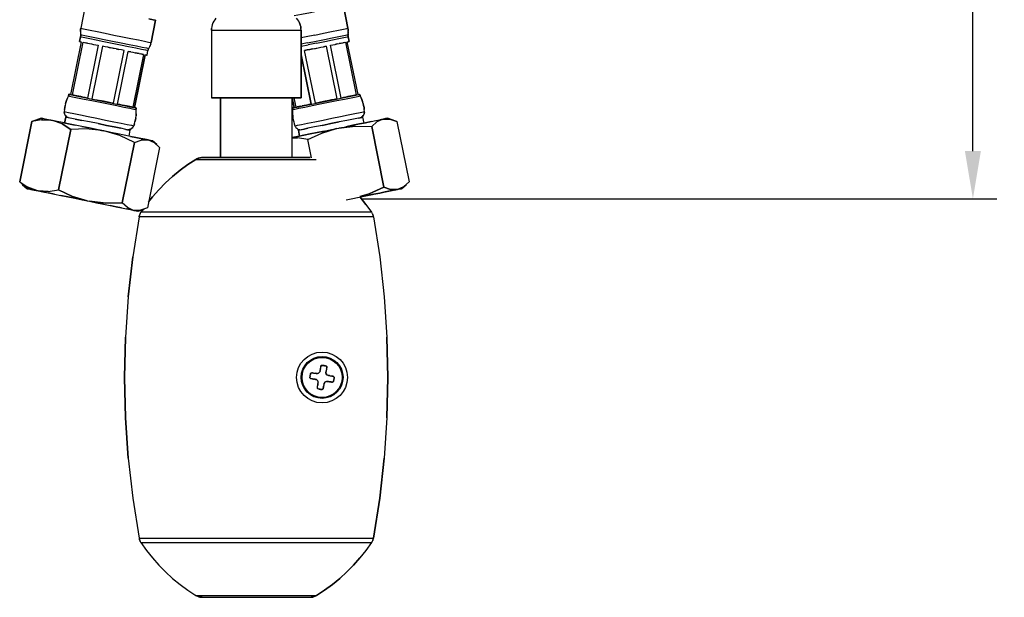
# Model space of a CAD drawing. Units: millimetres. Extents: x 58 to 689, y 102 to 939.
# Drawn here: x 504 to 669, y 303 to 400 of the extents above; entities that cross this region are included whole.
import ezdxf

# ---------------------------------------------------------------- set-up
doc = ezdxf.new("R2010")
doc.units = ezdxf.units.MM
doc.header["$LTSCALE"] = 0.25
doc.styles.add('BLAIR ITC', font='txt', dxfattribs={"height": 8})
doc.dimstyles.new('BLAIR ITC', dxfattribs={"dimtxt": 8, "dimasz": 8, "dimexe": 4, "dimexo": 2, "dimgap": 2, "dimtad": 0, "dimdec": 0, "dimdsep": 46, "dimtxsty": 'BLAIR ITC', "dimcen": 0.09, "dimclrd": 8, "dimclre": 8, "dimclrt": 256, "dimadec": 0, "dimazin": 0, "dimtfac": 1, "dimtdec": 0, "dimtmove": 0, "dimatfit": 3, "dimfxl": 1, "dimtfill": 1, "dimtolj": 1, "dimtzin": 0, "dimarcsym": 0})

# ---------------------------------------------------------------- blocks, each defined once
blk = doc.blocks.new('*D53')
at = {"color": 8, "lineweight": -2, "transparency": 16777216}
for p, q in [((560.3, 589.8), (667.57, 589.8)), ((663.57, 581.8), (663.57, 495.85)), ((663.57, 378), (663.57, 463.95)), ((561.53, 370), (667.57, 370))]:
    blk.add_line(p, q, dxfattribs=at)
at = {"color": 8, "transparency": 16777216}
for points in [[(662.23, 581.8), (664.9, 581.8), (663.57, 589.8)], [(662.23, 378), (664.9, 378), (663.57, 370)]]:
    blk.add_solid(points, dxfattribs=at)
at = {"layer": 'Defpoints', "color": 0, "transparency": 16777216}
for p in [(558.3, 589.8), (559.53, 370), (663.57, 370)]:
    blk.add_point(p, dxfattribs=at)
at = {"lineweight": 30, "transparency": 16777216, "insert": (663.57, 479.9), "char_height": 8, "attachment_point": 5, "rotation": 90, "style": 'BLAIR ITC', "bg_fill": 3, "box_fill_scale": 1.1, "bg_fill_color": 256, "bg_fill_true_color": 13158600, "bg_fill_transparency": 0}
blk.add_mtext('\\A1;480', dxfattribs=at)

msp = doc.modelspace()

# ---------------------------------------------------------------- linework, layer by layer
at = {"lineweight": 30}
for points in [[(515.23, 402.25), (514.47, 398.52), (514.45, 398.39), (514.43, 398.26), (514.42, 398.13), (514.41, 397.99), (514.41, 397.86), (514.42, 397.73), (514.43, 397.59), (514.45, 397.46), (514.45, 397.42), (514.46, 397.37), (514.46, 397.33), (514.46, 397.29), (514.46, 397.24), (514.45, 397.2), (514.45, 397.15), (514.44, 397.11), (514.28, 396.32), (514.3, 396.31), (514.35, 396.3), (514.44, 396.28), (514.57, 396.26), (512.78, 387.44), (512.65, 387.46), (512.56, 387.48), (512.51, 387.49), (512.49, 387.5), (512.48, 387.47), (512.47, 387.44), (512.47, 387.41), (512.46, 387.38), (512.45, 387.35), (512.44, 387.32), (512.43, 387.29), (512.41, 387.26), (512.4, 387.23), (512.26, 386.92), (512.13, 386.6), (512.02, 386.28), (511.93, 385.95), (511.85, 385.61), (511.79, 385.28), (511.74, 384.94), (511.72, 384.59), (511.72, 384.42), (511.76, 384.24), (511.83, 384.08), (511.92, 383.93), (512.04, 383.8), (512.19, 383.69), (512.35, 383.61), (512.52, 383.56)], [(515.41, 402.21), (515.23, 402.25), (514.47, 398.52)], [(522.19, 381.59), (522.37, 381.57), (522.55, 381.59), (522.72, 381.63), (522.88, 381.7), (523.03, 381.8), (523.16, 381.93), (523.26, 382.07), (523.33, 382.23), (523.44, 382.56), (523.53, 382.89), (523.61, 383.23), (523.67, 383.56), (523.71, 383.9), (523.73, 384.25), (523.74, 384.59), (523.73, 384.93), (523.73, 384.96), (523.73, 385), (523.73, 385.03), (523.73, 385.06), (523.74, 385.09), (523.74, 385.12), (523.75, 385.15), (523.75, 385.18), (523.76, 385.21), (523.74, 385.21), (523.68, 385.22), (523.59, 385.24), (523.46, 385.27), (525.25, 394.09), (525.38, 394.06), (525.47, 394.04), (525.53, 394.03), (525.55, 394.03), (525.71, 394.82), (525.72, 394.86), (525.73, 394.91), (525.74, 394.95), (525.76, 394.99), (525.78, 395.03), (525.8, 395.07), (525.82, 395.11), (525.84, 395.15), (525.91, 395.26), (525.97, 395.38), (526.03, 395.5), (526.08, 395.62), (526.13, 395.75), (526.17, 395.88), (526.2, 396), (526.23, 396.14), (526.99, 399.86), (526.94, 399.87), (526.57, 399.94), (525.86, 400.09)], [(525.86, 400.09), (526.57, 399.94), (526.94, 399.87), (526.99, 399.86)], [(526.99, 399.86), (526.23, 396.14)], [(537.07, 400.2), (536.87, 399.96), (536.7, 399.7), (536.56, 399.42), (536.44, 399.12), (536.36, 398.82), (536.31, 398.51), (536.3, 398.2), (536.3, 386.91), (551.3, 386.91), (551.3, 398.2), (551.28, 398.51), (551.23, 398.82), (551.15, 399.12), (551.04, 399.42), (550.9, 399.7), (550.73, 399.96), (550.53, 400.2)], [(537.07, 400.2), (536.87, 399.96), (536.7, 399.7), (536.56, 399.42), (536.44, 399.12), (536.36, 398.82), (536.31, 398.51)], [(551.04, 399.42), (550.9, 399.7), (550.73, 399.96), (550.53, 400.2)], [(514.41, 397.99), (514.42, 398.13), (514.43, 398.26), (514.45, 398.39), (514.47, 398.52)], [(514.47, 398.52), (514.66, 398.49), (515.2, 398.38), (516.06, 398.2), (517.2, 397.97), (518.53, 397.7), (519.98, 397.4), (521.45, 397.11), (522.85, 396.82), (524.1, 396.57), (525.11, 396.36), (525.82, 396.22), (526.18, 396.14), (526.23, 396.13)], [(536.3, 398.2), (536.31, 398.51)], [(551.04, 399.42), (551.15, 399.12)], [(551.23, 398.82), (551.15, 399.12)], [(551.23, 398.82), (551.28, 398.51)], [(551.3, 398.2), (551.28, 398.51)], [(514.28, 396.32), (514.44, 397.11), (514.62, 397.07), (515.14, 396.97), (515.97, 396.8)], [(514.41, 397.99), (514.41, 397.86), (514.42, 397.73), (514.43, 397.59), (514.45, 397.46)], [(514.44, 397.11), (514.45, 397.15)], [(514.45, 397.46), (514.63, 397.43), (515.15, 397.32), (515.99, 397.15), (517.09, 396.93), (518.38, 396.66), (519.79, 396.38), (521.21, 396.09), (522.57, 395.81), (523.77, 395.57), (524.75, 395.37), (525.44, 395.23), (525.79, 395.16), (525.84, 395.15)], [(514.45, 397.46), (514.45, 397.42)], [(514.46, 397.33), (514.46, 397.37), (514.45, 397.42)], [(514.45, 397.2), (514.46, 397.24)], [(514.45, 397.2), (514.45, 397.15)], [(514.46, 397.33), (514.46, 397.29), (514.46, 397.24)], [(515.97, 396.8), (517.05, 396.58), (518.33, 396.32), (519.72, 396.04), (521.13, 395.75), (522.47, 395.48), (523.67, 395.24), (524.63, 395.04), (525.31, 394.9), (525.66, 394.83), (525.71, 394.82)], [(536.3, 398.2), (536.3, 386.91)], [(536.3, 398.2), (551.3, 398.2)], [(551.3, 398.2), (551.3, 386.91)], [(553.61, 397.4), (552.14, 397.11), (551.3, 396.93)], [(514.57, 396.26), (512.78, 387.44)], [(513.08, 387.38), (514.87, 396.2), (515.09, 396.15), (515.34, 396.1)], [(514.3, 396.31), (514.28, 396.32)], [(514.3, 396.31), (514.35, 396.3), (514.44, 396.28), (514.57, 396.26)], [(515.62, 396.05), (515.34, 396.1)], [(515.62, 396.05), (515.93, 395.98), (516.26, 395.92), (516.62, 395.84), (517.01, 395.76), (517.41, 395.68)], [(517.41, 395.68), (515.62, 386.86)], [(519, 395.36), (518.56, 395.45), (518.12, 395.54), (516.33, 386.72)], [(519, 395.36), (519.46, 395.27)], [(520.37, 395.08), (519.46, 395.27)], [(520.37, 395.08), (520.82, 394.99)], [(521.71, 394.81), (521.27, 394.9), (520.82, 394.99)], [(525.76, 394.99), (525.74, 394.95), (525.73, 394.91), (525.72, 394.86)], [(525.76, 394.99), (525.78, 395.03), (525.8, 395.07), (525.82, 395.11)], [(525.84, 395.15), (525.82, 395.11)], [(525.84, 395.15), (525.91, 395.26), (525.97, 395.38), (526.03, 395.5)], [(526.17, 395.88), (526.12, 395.75), (526.08, 395.62), (526.03, 395.5)], [(526.17, 395.88), (526.2, 396.01)], [(526.23, 396.14), (526.2, 396.01)], [(552.38, 396.09), (551.3, 395.87)], [(551.3, 395.51), (552.47, 395.75)], [(553.23, 395.08), (552.77, 394.99), (552.32, 394.9), (551.89, 394.81)], [(552.38, 396.09), (553.81, 396.38)], [(553.88, 396.04), (552.47, 395.75)], [(553.23, 395.08), (554.14, 395.27), (554.59, 395.36), (555.04, 395.45)], [(555.48, 395.54), (555.04, 395.45)], [(555.48, 395.54), (557.27, 386.72)], [(557.33, 395.92), (556.97, 395.84)], [(519.92, 385.99), (521.71, 394.81)], [(520.63, 385.85), (522.42, 394.67)], [(522.82, 394.58), (522.42, 394.67)], [(522.82, 394.58), (523.2, 394.51), (523.56, 394.43)], [(524.96, 394.15), (523.17, 385.33)], [(525.25, 394.09), (523.46, 385.27)], [(524.21, 394.3), (523.9, 394.37), (523.56, 394.43)], [(524.21, 394.3), (524.49, 394.24)], [(524.96, 394.15), (524.74, 394.19), (524.49, 394.24)], [(525.25, 394.09), (525.38, 394.06)], [(525.47, 394.05), (525.38, 394.06)], [(525.47, 394.05), (525.53, 394.03)], [(525.55, 394.03), (525.53, 394.03)], [(525.55, 394.03), (525.71, 394.82)], [(525.71, 394.82), (525.72, 394.86)], [(550.11, 386.91), (550.43, 385.33), (550.65, 385.37), (550.9, 385.43), (551.18, 385.48), (551.49, 385.55), (551.82, 385.61), (552.18, 385.69), (552.57, 385.76), (552.97, 385.84), (551.3, 394.06)], [(551.3, 394.06), (552.97, 385.85)], [(553.68, 385.99), (551.89, 394.81)], [(512.4, 387.23), (512.26, 386.92), (512.13, 386.6)], [(512.4, 387.23), (512.41, 387.26)], [(512.4, 387.23), (512.58, 387.2), (513.1, 387.09), (513.94, 386.92), (515.03, 386.7), (516.32, 386.44), (517.71, 386.16), (519.13, 385.87), (520.48, 385.59), (521.68, 385.35), (522.65, 385.15), (523.34, 385.01), (523.69, 384.94), (523.73, 384.93)], [(512.44, 387.32), (512.43, 387.29), (512.41, 387.26)], [(512.44, 387.32), (512.45, 387.35)], [(512.47, 387.41), (512.46, 387.38), (512.45, 387.35)], [(512.48, 387.47), (512.47, 387.44)], [(512.47, 387.41), (512.47, 387.44)], [(512.48, 387.47), (512.49, 387.5)], [(512.48, 387.47), (512.66, 387.44), (513.18, 387.33), (514.01, 387.16), (515.1, 386.94), (516.38, 386.68), (517.76, 386.4), (519.17, 386.11), (520.52, 385.84), (521.71, 385.6), (522.68, 385.4), (523.36, 385.26), (523.71, 385.19), (523.75, 385.18)], [(512.56, 387.48), (512.51, 387.49), (512.49, 387.5)], [(512.56, 387.48), (512.65, 387.46)], [(512.78, 387.44), (512.65, 387.46)], [(513.29, 387.33), (513.08, 387.38)], [(513.29, 387.33), (513.55, 387.28)], [(513.83, 387.23), (513.55, 387.28)], [(513.83, 387.23), (514.14, 387.16)], [(514.47, 387.1), (514.14, 387.16)], [(514.47, 387.1), (514.83, 387.02), (515.22, 386.94), (515.62, 386.86)], [(516.33, 386.72), (516.76, 386.63), (517.21, 386.54), (517.67, 386.45)], [(551.3, 386.91), (536.3, 386.91)], [(537.8, 376.91), (537.8, 386.91)], [(537.8, 386.91), (537.8, 376.91)], [(549.8, 376.91), (549.8, 386.91)], [(550.13, 385.27), (549.8, 386.91)], [(549.8, 386.91), (550.13, 385.27), (550, 385.24), (549.91, 385.22), (549.86, 385.21), (549.84, 385.21), (549.84, 385.18), (549.85, 385.15), (549.86, 385.09), (549.86, 385.06), (549.86, 385.03), (549.86, 385), (549.86, 384.96), (549.86, 384.93), (549.85, 384.59), (549.86, 384.25), (549.89, 383.9), (549.93, 383.56), (549.99, 383.23), (550.06, 382.89), (550.15, 382.56), (550.26, 382.23), (550.34, 382.07), (550.44, 381.93), (550.56, 381.8), (550.71, 381.7), (550.87, 381.63), (551.05, 381.59), (551.22, 381.57), (551.4, 381.59)], [(549.8, 376.91), (549.8, 386.91)], [(550.11, 386.91), (550.43, 385.33)], [(556.83, 386.63), (557.27, 386.72)], [(511.74, 384.94), (511.79, 385.28), (511.85, 385.61)], [(511.93, 385.95), (511.85, 385.61)], [(511.93, 385.95), (512.02, 386.28), (512.13, 386.6)], [(519.92, 385.99), (519.48, 386.08), (519.03, 386.17), (518.58, 386.26), (517.67, 386.45)], [(520.63, 385.85), (521.03, 385.76), (521.41, 385.69), (521.77, 385.61)], [(522.7, 385.42), (522.42, 385.48), (522.11, 385.55), (521.77, 385.61)], [(522.7, 385.42), (522.95, 385.37)], [(523.17, 385.33), (522.95, 385.37)], [(523.46, 385.27), (523.59, 385.24), (523.68, 385.23)], [(523.74, 385.21), (523.68, 385.23)], [(523.74, 385.09), (523.73, 385.06), (523.73, 385.03)], [(523.74, 385.21), (523.76, 385.21)], [(523.75, 385.18), (523.75, 385.15), (523.74, 385.12)], [(523.74, 385.09), (523.74, 385.12)], [(523.75, 385.18), (523.76, 385.21)], [(549.84, 385.18), (549.84, 385.21)], [(549.86, 385.21), (549.84, 385.21)], [(549.84, 385.18), (549.85, 385.15), (549.85, 385.12)], [(549.86, 385.09), (549.85, 385.12)], [(549.86, 385.21), (549.91, 385.22), (550, 385.24)], [(549.86, 385.09), (549.86, 385.06)], [(549.86, 385), (549.86, 385.03), (549.86, 385.06)], [(550.13, 385.27), (550, 385.24)], [(550.43, 385.33), (550.65, 385.37)], [(551.18, 385.48), (550.9, 385.43), (550.65, 385.37)], [(551.18, 385.48), (551.49, 385.55)], [(552.97, 385.85), (552.57, 385.76), (552.18, 385.69), (551.82, 385.61), (551.49, 385.55)], [(554.12, 386.08), (553.68, 385.99)], [(554.12, 386.08), (554.56, 386.17)], [(555.93, 386.45), (555.02, 386.26), (554.56, 386.17)], [(555.93, 386.45), (556.38, 386.54)], [(556.83, 386.63), (556.38, 386.54)], [(512.8, 381.61), (511.34, 382.54), (509.73, 383.1), (509.06, 383.24), (508.53, 383.35), (508.15, 383.43), (507.92, 383.47), (507.85, 383.49), (506.94, 383.18)], [(506.94, 383.18), (507.85, 383.49)], [(507.92, 383.47), (507.85, 383.49)], [(507.92, 383.47), (508.15, 383.43)], [(509.73, 383.1), (509.06, 383.24), (508.53, 383.35), (508.15, 383.43)], [(511.74, 384.94), (511.72, 384.59)], [(511.72, 384.59), (511.9, 384.56), (512.43, 384.45), (513.29, 384.27), (514.41, 384.05), (515.73, 383.78), (517.16, 383.49), (518.61, 383.19), (520, 382.91), (521.23, 382.66), (522.22, 382.46), (522.93, 382.32), (523.29, 382.24), (523.33, 382.23)], [(511.72, 384.59), (511.72, 384.42)], [(511.76, 384.24), (511.72, 384.42)], [(511.76, 384.24), (511.83, 384.08)], [(511.77, 382.69), (511.96, 383.67)], [(522.55, 380.5), (522.74, 381.48), (522.56, 381.52), (522.02, 381.63), (521.17, 381.8), (520.05, 382.03), (518.75, 382.29), (517.36, 382.58), (515.96, 382.86), (514.66, 383.12), (513.54, 383.35), (512.69, 383.52), (512.15, 383.63), (511.96, 383.67), (511.77, 382.69)], [(512.04, 383.8), (511.92, 383.93), (511.83, 384.08)], [(513.54, 383.35), (512.69, 383.52), (512.15, 383.63), (511.96, 383.67)], [(512.04, 383.8), (512.19, 383.69)], [(512.35, 383.61), (512.19, 383.69)], [(512.35, 383.61), (512.52, 383.56)], [(523.67, 383.56), (523.61, 383.23), (523.53, 382.89)], [(523.67, 383.56), (523.71, 383.9)], [(523.73, 384.25), (523.71, 383.9)], [(523.73, 384.96), (523.73, 385), (523.73, 385.03)], [(523.73, 384.96), (523.73, 384.93)], [(523.73, 384.25), (523.74, 384.59), (523.73, 384.93)], [(549.86, 384.93), (549.85, 384.59), (549.86, 384.25), (549.89, 383.9), (549.93, 383.56), (549.99, 383.23), (550.06, 382.89), (550.15, 382.56), (550.26, 382.23), (550.34, 382.07), (550.44, 381.93), (550.57, 381.8), (550.71, 381.7), (550.87, 381.63), (551.05, 381.59), (551.22, 381.57), (551.4, 381.59)], [(549.86, 385), (549.86, 384.96), (549.86, 384.93)], [(527.18, 379.07), (526.47, 379.71), (526.47, 379.71), (526.38, 379.72), (526.13, 379.77), (525.73, 379.85), (525.19, 379.97), (524.5, 380.1), (523.69, 380.27), (522.77, 380.46), (521.75, 380.66), (520.66, 380.88), (519.5, 381.12), (518.31, 381.36), (517.09, 381.61), (515.88, 381.86), (514.68, 382.1), (513.53, 382.33), (512.45, 382.55), (511.44, 382.76), (510.53, 382.94), (509.73, 383.1), (509.5, 383.15), (507.94, 383.2), (506.32, 382.93), (504.27, 372.83), (505.65, 371.95), (507.11, 371.4), (507.34, 371.34), (509.04, 371.24), (510.75, 371.52), (513.11, 370.43), (515.54, 369.68), (515.92, 369.6), (517.12, 369.36), (518.27, 369.12), (519.37, 368.9), (520.38, 368.7), (521.31, 368.51), (522.11, 368.34), (522.8, 368.21), (523.34, 368.09), (523.74, 368.01), (523.99, 367.96), (524.08, 367.95), (524.99, 368.25)], [(504.27, 372.83), (506.32, 382.93)], [(507.94, 383.21), (506.32, 382.93)], [(506.32, 382.93), (506.95, 383.15)], [(506.95, 383.15), (506.32, 382.93)], [(507.94, 383.21), (509.5, 383.15), (509.73, 383.1)], [(511.34, 382.54), (509.73, 383.1)], [(511.44, 382.76), (510.53, 382.94), (509.73, 383.1)], [(511.34, 382.54), (512.8, 381.61)], [(511.44, 382.76), (512.44, 382.55), (513.53, 382.33)], [(514.68, 382.1), (513.53, 382.33)], [(513.54, 383.35), (514.66, 383.12)], [(517.36, 382.58), (515.96, 382.86), (514.66, 383.12)], [(514.68, 382.1), (515.88, 381.86)], [(517.09, 381.61), (515.88, 381.86)], [(517.36, 382.58), (518.75, 382.29), (520.05, 382.03), (521.17, 381.8)], [(522.02, 381.63), (521.17, 381.8)], [(523.16, 381.93), (523.03, 381.8), (522.88, 381.7), (522.72, 381.63), (522.55, 381.59), (522.37, 381.57)], [(523.16, 381.93), (523.26, 382.07), (523.33, 382.23)], [(523.44, 382.56), (523.33, 382.23)], [(523.44, 382.56), (523.53, 382.89)], [(551.57, 381.63), (552.43, 381.8)], [(554.84, 382.29), (553.55, 382.03), (552.43, 381.8)], [(557.21, 381.75), (554.78, 381)], [(523.47, 379.45), (520.98, 380.58), (518.31, 381.36), (517.93, 381.43), (515.4, 381.69), (512.8, 381.61), (510.75, 371.52)], [(510.75, 371.52), (512.8, 381.61)], [(517.93, 381.43), (515.4, 381.69), (512.8, 381.61)], [(517.09, 381.61), (518.31, 381.36)], [(517.93, 381.43), (518.31, 381.36)], [(523.47, 379.45), (520.98, 380.58), (518.31, 381.36)], [(519.5, 381.12), (518.31, 381.36)], [(519.5, 381.12), (520.66, 380.88)], [(522.77, 380.46), (521.75, 380.66), (520.66, 380.88)], [(522.02, 381.63), (522.56, 381.52)], [(522.19, 381.59), (522.37, 381.57)], [(522.55, 380.5), (522.74, 381.48)], [(522.74, 381.48), (522.56, 381.52)], [(522.77, 380.46), (523.69, 380.27), (524.5, 380.1), (525.19, 379.97), (525.73, 379.85)], [(555.16, 381.34), (553.97, 381.09), (552.82, 380.86), (551.73, 380.64), (550.72, 380.43), (549.81, 380.25), (549.8, 380.25)], [(552.43, 379.92), (550.71, 380.2), (549.8, 380.14)], [(549.8, 380.14), (550.71, 380.2)], [(553.04, 376.89), (552.43, 379.92), (550.71, 380.2)], [(550.85, 381.48), (551.03, 381.52)], [(551.05, 380.5), (550.85, 381.48)], [(551.57, 381.63), (551.03, 381.52)], [(552.42, 379.91), (554.78, 381)], [(504.74, 372.36), (505.46, 371.73), (505.53, 371.71), (505.76, 371.67), (506.14, 371.59), (506.67, 371.48), (507.34, 371.34), (508.14, 371.18), (509.05, 371), (510.06, 370.79), (511.15, 370.57), (512.3, 370.34), (513.49, 370.1), (514.7, 369.85), (515.92, 369.6), (518.69, 369.28), (521.42, 369.35), (523.47, 379.45), (524.56, 379.83), (525.58, 379.88), (525.73, 379.85), (526.75, 379.41), (527.65, 378.6), (525.6, 368.5), (524.46, 368.11), (523.34, 368.09), (523.2, 368.13), (522.27, 368.57), (521.42, 369.35)], [(523.47, 379.45), (521.42, 369.35)], [(523.47, 379.45), (524.56, 379.83)], [(525.58, 379.88), (524.56, 379.83)], [(525.58, 379.88), (525.73, 379.85)], [(526.75, 379.41), (527.65, 378.6), (525.6, 368.5)], [(526.75, 379.41), (525.73, 379.85)], [(526.38, 379.72), (526.13, 379.77), (525.73, 379.85)], [(526.38, 379.72), (526.47, 379.71), (526.47, 379.71)], [(526.47, 379.71), (527.18, 379.07)], [(533.96, 376.74), (534.09, 376.79), (534.22, 376.83), (534.36, 376.87), (534.49, 376.89), (534.63, 376.9), (534.77, 376.91)], [(533.96, 376.74), (534.09, 376.79), (534.22, 376.83), (534.36, 376.87), (534.49, 376.89)], [(534.49, 376.89), (534.36, 376.87), (534.22, 376.83), (534.09, 376.79), (533.96, 376.74)], [(534.77, 376.91), (534.63, 376.9), (534.49, 376.89)], [(534.49, 376.89), (534.63, 376.9)], [(552.8, 376.91), (534.77, 376.91), (534.63, 376.9)], [(534.77, 376.91), (552.8, 376.91)], [(532.37, 375.73), (531.08, 374.78), (529.83, 373.76)], [(529.83, 373.76), (531.08, 374.78), (532.37, 375.73)], [(532.37, 375.73), (533.72, 376.61)], [(533.72, 376.61), (532.37, 375.73)], [(533.72, 376.61), (533.84, 376.68)], [(533.72, 376.61), (533.84, 376.68)], [(533.84, 376.68), (533.72, 376.61)], [(533.72, 376.61), (553.83, 376.61)], [(533.96, 376.74), (533.84, 376.68)], [(533.96, 376.74), (533.84, 376.68)], [(533.84, 376.68), (533.96, 376.74)], [(526.46, 370.33), (527.52, 371.54), (528.65, 372.68), (529.83, 373.76)], [(529.83, 373.76), (528.65, 372.68)], [(504.76, 372.39), (504.27, 372.83)], [(504.27, 372.83), (504.76, 372.39)], [(504.27, 372.83), (505.65, 371.95)], [(505.46, 371.73), (504.74, 372.36)], [(506.67, 371.48), (507.34, 371.34), (507.11, 371.4), (505.65, 371.95)], [(525.81, 369.54), (526.46, 370.33), (527.52, 371.54), (528.65, 372.68)], [(505.46, 371.73), (505.53, 371.71)], [(506.67, 371.48), (506.14, 371.59), (505.76, 371.67), (505.53, 371.71)], [(509.04, 371.24), (507.34, 371.34)], [(508.14, 371.18), (507.34, 371.34)], [(508.14, 371.18), (509.05, 371)], [(509.04, 371.24), (510.75, 371.52)], [(510.06, 370.79), (509.05, 371)], [(510.06, 370.79), (511.15, 370.57)], [(515.54, 369.68), (513.11, 370.43), (510.75, 371.52)], [(514.7, 369.85), (513.49, 370.1), (512.3, 370.34), (511.15, 370.57)], [(526.46, 370.33), (525.82, 369.54)], [(514.7, 369.85), (515.92, 369.6)], [(515.54, 369.68), (515.92, 369.6)], [(521.42, 369.35), (518.69, 369.28), (515.92, 369.6)], [(518.27, 369.12), (517.11, 369.36), (515.92, 369.6)], [(518.27, 369.12), (519.37, 368.9)], [(521.31, 368.51), (520.38, 368.7), (519.37, 368.9)], [(522.27, 368.57), (521.42, 369.35)], [(562.14, 369.07), (563.07, 367.76)], [(521.31, 368.51), (522.11, 368.34)], [(524.22, 367.01), (523.16, 360.34), (522.41, 353.64), (521.95, 346.91), (521.8, 340.16), (521.95, 333.41), (522.41, 326.68), (523.16, 319.98), (524.22, 313.31), (524.24, 313.21), (524.27, 313.11), (524.3, 313.02), (524.34, 312.92), (524.38, 312.83), (524.42, 312.73), (524.47, 312.64), (524.53, 312.56), (525.46, 311.25), (526.46, 309.99), (527.52, 308.78), (528.65, 307.64), (529.83, 306.55), (531.08, 305.54), (532.37, 304.59), (533.72, 303.71), (533.84, 303.64), (533.96, 303.58), (534.09, 303.53), (534.22, 303.49), (534.36, 303.45), (534.49, 303.43), (534.63, 303.41), (534.77, 303.41), (552.83, 303.41), (552.97, 303.41), (553.1, 303.43), (553.24, 303.45)], [(522.27, 368.57), (523.2, 368.13), (523.34, 368.09), (522.8, 368.21), (522.11, 368.34)], [(524.22, 367.01), (523.16, 360.34)], [(524.99, 368.25), (524.08, 367.95), (523.99, 367.96), (523.74, 368.01), (523.34, 368.09)], [(523.34, 368.09), (524.46, 368.11)], [(524.24, 367.11), (524.22, 367.01)], [(524.22, 367.01), (524.24, 367.11)], [(563.37, 367.01), (524.22, 367.01)], [(524.27, 367.21), (524.24, 367.11)], [(524.24, 367.11), (524.27, 367.21)], [(524.27, 367.21), (524.3, 367.3)], [(524.3, 367.3), (524.27, 367.21)], [(524.38, 367.49), (524.34, 367.4), (524.3, 367.3)], [(524.3, 367.3), (524.34, 367.4)], [(524.42, 367.59), (524.38, 367.49), (524.34, 367.4)], [(524.38, 367.49), (524.34, 367.4)], [(524.38, 367.49), (524.42, 367.59), (524.47, 367.67), (524.53, 367.76)], [(524.38, 367.49), (524.42, 367.59), (524.47, 367.67)], [(525.6, 368.5), (524.46, 368.11)], [(524.53, 367.76), (524.47, 367.67)], [(524.83, 368.2), (524.53, 367.76)], [(563.07, 367.76), (524.53, 367.76)], [(563.07, 367.76), (563.12, 367.67), (563.17, 367.59), (563.22, 367.49), (563.26, 367.4)], [(563.32, 367.21), (563.29, 367.3), (563.26, 367.4)], [(563.32, 367.21), (563.35, 367.11), (563.37, 367.01), (564.43, 360.34), (565.19, 353.64), (565.65, 346.91)], [(522.41, 353.64), (523.16, 360.34)], [(522.41, 353.64), (521.95, 346.91)], [(522.41, 326.68), (521.95, 333.41), (521.8, 340.16), (521.95, 346.91)], [(565.65, 333.41), (565.8, 340.16), (565.65, 346.91)], [(552.81, 340.41), (552.82, 340.49), (552.84, 340.56), (552.85, 340.64)], [(552.87, 340.78), (552.85, 340.64)], [(552.93, 340.89), (552.89, 340.84), (552.87, 340.78)], [(552.93, 340.89), (552.98, 340.93), (553.04, 340.95), (553.1, 340.95)], [(553.2, 340.93), (553.1, 340.95)], [(553.2, 340.93), (553.3, 340.92), (553.39, 340.9), (553.49, 340.88), (553.59, 340.87), (553.69, 340.85)], [(553.79, 340.83), (553.69, 340.85)], [(553.79, 340.83), (553.89, 340.82)], [(554.06, 340.82), (553.89, 340.82)], [(554.06, 340.82), (554.21, 340.87)], [(554.34, 340.97), (554.21, 340.87)], [(554.34, 340.97), (554.43, 341.1)], [(554.47, 341.23), (554.43, 341.1)], [(554.47, 341.23), (554.49, 341.33)], [(554.52, 341.53), (554.5, 341.43), (554.49, 341.33)], [(554.52, 341.53), (554.53, 341.63)], [(554.55, 341.73), (554.53, 341.63)], [(554.55, 341.73), (554.57, 341.82), (554.58, 341.92)], [(554.6, 342.02), (554.58, 341.92)], [(554.6, 342.02), (554.62, 342.08)], [(554.83, 342.18), (554.8, 342.18), (554.73, 342.17), (554.67, 342.14), (554.62, 342.08)], [(555.13, 342.13), (555.05, 342.14), (554.98, 342.16), (554.9, 342.17), (554.83, 342.18)], [(555.13, 342.13), (555.2, 342.12)], [(555.27, 342.11), (555.2, 342.12)], [(555.27, 342.11), (555.35, 342.1)], [(555.42, 342.08), (555.35, 342.1)], [(555.53, 342.03), (555.48, 342.06), (555.42, 342.08)], [(555.47, 341.16), (555.45, 341.06)], [(555.61, 340.61), (555.51, 340.74), (555.45, 340.9), (555.45, 341.06)], [(555.47, 341.16), (555.49, 341.26)], [(555.55, 341.66), (555.54, 341.56), (555.52, 341.46), (555.5, 341.36), (555.49, 341.26)], [(555.53, 342.03), (555.57, 341.98)], [(555.55, 341.66), (555.57, 341.76)], [(555.59, 341.85), (555.59, 341.92), (555.57, 341.98)], [(555.59, 341.85), (555.57, 341.76)], [(555.61, 340.61), (555.74, 340.53), (555.87, 340.49)], [(552.87, 339.98), (552.82, 340.03), (552.78, 340.09), (552.77, 340.16), (552.78, 340.19)], [(552.78, 340.19), (552.79, 340.27), (552.8, 340.34)], [(552.81, 340.41), (552.8, 340.34)], [(552.87, 339.98), (552.94, 339.96)], [(553.13, 339.93), (553.04, 339.95), (552.94, 339.96)], [(553.13, 339.93), (553.23, 339.91), (553.33, 339.9)], [(553.43, 339.88), (553.33, 339.9)], [(553.43, 339.88), (553.53, 339.86)], [(553.73, 339.83), (553.63, 339.85), (553.53, 339.86)], [(553.73, 339.83), (553.85, 339.79)], [(554.14, 339.25), (554.14, 339.42), (554.09, 339.58), (553.99, 339.7), (553.85, 339.79)], [(554.14, 339.26), (554.12, 339.15), (554.11, 339.05), (554.09, 338.95), (554.07, 338.86), (554.06, 338.76)], [(555.11, 338.99), (555.09, 338.89), (555.08, 338.79)], [(555.11, 338.99), (555.13, 339.09)], [(555.13, 339.09), (555.16, 339.21)], [(555.54, 339.5), (555.38, 339.45), (555.25, 339.35), (555.16, 339.21)], [(555.54, 339.5), (555.7, 339.5)], [(555.7, 339.5), (555.8, 339.49), (555.9, 339.47), (556, 339.45)], [(556.07, 340.46), (555.97, 340.47), (555.87, 340.49)], [(556.1, 339.44), (556, 339.45)], [(556.07, 340.46), (556.17, 340.44), (556.27, 340.42), (556.36, 340.41)], [(556.1, 339.44), (556.2, 339.42), (556.3, 339.4)], [(556.4, 339.39), (556.3, 339.4)], [(556.66, 340.36), (556.56, 340.37), (556.46, 340.39), (556.36, 340.41)], [(556.4, 339.39), (556.49, 339.37)], [(556.49, 339.37), (556.55, 339.37)], [(556.61, 339.39), (556.55, 339.37)], [(556.61, 339.39), (556.66, 339.43), (556.7, 339.48), (556.72, 339.54)], [(556.72, 340.33), (556.66, 340.36)], [(556.72, 340.33), (556.78, 340.29)], [(556.73, 339.61), (556.72, 339.54)], [(556.73, 339.61), (556.75, 339.68), (556.77, 339.83)], [(556.8, 339.98), (556.78, 339.91), (556.77, 339.83)], [(556.81, 340.23), (556.78, 340.29)], [(556.8, 339.98), (556.81, 340.05), (556.82, 340.13)], [(556.81, 340.23), (556.82, 340.16)], [(556.82, 340.13), (556.82, 340.16)], [(554.01, 338.47), (554.03, 338.56), (554.04, 338.66), (554.06, 338.76)], [(554.01, 338.4), (554.01, 338.47)], [(554.01, 338.4), (554.03, 338.34), (554.06, 338.29), (554.11, 338.26)], [(554.17, 338.24), (554.11, 338.26)], [(554.32, 338.21), (554.25, 338.22), (554.17, 338.24)], [(554.32, 338.21), (554.4, 338.2), (554.47, 338.19)], [(554.54, 338.17), (554.47, 338.19)], [(554.54, 338.17), (554.62, 338.16), (554.69, 338.15)], [(554.77, 338.14), (554.69, 338.15)], [(554.77, 338.14), (554.8, 338.13)], [(554.97, 338.24), (554.93, 338.18), (554.86, 338.15), (554.8, 338.13)], [(554.97, 338.24), (555, 338.3)], [(555, 338.3), (555.01, 338.4), (555.03, 338.49), (555.04, 338.59), (555.06, 338.69), (555.08, 338.79)], [(565.65, 333.41), (565.19, 326.68)], [(522.41, 326.68), (523.16, 319.98), (524.22, 313.31), (524.24, 313.21)], [(563.37, 313.31), (564.43, 319.98), (565.19, 326.68)], [(524.22, 313.31), (563.37, 313.31)], [(524.22, 313.31), (524.24, 313.21), (524.27, 313.11)], [(524.27, 313.11), (524.24, 313.21)], [(524.34, 312.92), (524.3, 313.02), (524.27, 313.11)], [(524.27, 313.11), (524.3, 313.01)], [(524.42, 312.73), (524.38, 312.83), (524.34, 312.92), (524.3, 313.01)], [(524.34, 312.92), (524.38, 312.83)], [(524.42, 312.73), (524.38, 312.83)], [(524.42, 312.73), (524.47, 312.64), (524.53, 312.56), (563.07, 312.56), (562.14, 311.25)], [(524.42, 312.73), (524.47, 312.64), (524.53, 312.56)], [(563.07, 312.56), (563.12, 312.64), (563.17, 312.73)], [(563.12, 312.64), (563.07, 312.56)], [(563.12, 312.64), (563.17, 312.73)], [(563.29, 313.01), (563.26, 312.92), (563.22, 312.83), (563.17, 312.73)], [(563.22, 312.83), (563.17, 312.73)], [(563.22, 312.83), (563.26, 312.92), (563.29, 313.02), (563.32, 313.11), (563.35, 313.21), (563.37, 313.31)], [(563.29, 313.01), (563.32, 313.11), (563.35, 313.21), (563.37, 313.31)], [(524.53, 312.56), (525.46, 311.25), (526.46, 309.99), (527.52, 308.78), (528.65, 307.64), (529.83, 306.56), (531.08, 305.54), (532.37, 304.59), (533.72, 303.71)], [(562.14, 311.25), (561.14, 309.99)], [(560.07, 308.78), (561.14, 309.99)], [(560.07, 308.78), (558.95, 307.64)], [(556.52, 305.54), (557.76, 306.56)], [(557.76, 306.56), (558.95, 307.64)], [(553.88, 303.71), (555.22, 304.59)], [(555.22, 304.59), (556.52, 305.54)], [(533.72, 303.71), (553.88, 303.71)], [(534.77, 303.41), (534.63, 303.41), (534.49, 303.43), (534.36, 303.45), (534.22, 303.49), (534.09, 303.53), (533.96, 303.58), (533.84, 303.64), (533.72, 303.71)], [(533.72, 303.71), (533.84, 303.64)], [(534.22, 303.48), (534.09, 303.53), (533.96, 303.58), (533.84, 303.64)], [(534.22, 303.48), (534.36, 303.45)], [(534.49, 303.43), (534.36, 303.45)], [(534.49, 303.43), (534.63, 303.41), (534.77, 303.41)], [(534.77, 303.41), (552.83, 303.41), (552.97, 303.41)], [(552.83, 303.41), (552.96, 303.41)], [(553.37, 303.49), (553.24, 303.45), (553.1, 303.43), (552.96, 303.41)], [(553.37, 303.48), (553.24, 303.45), (553.1, 303.43), (552.97, 303.41)], [(553.37, 303.48), (553.5, 303.53), (553.63, 303.58), (553.76, 303.64)], [(553.37, 303.49), (553.5, 303.53), (553.63, 303.58)], [(553.88, 303.71), (553.76, 303.64), (553.63, 303.58)], [(553.88, 303.71), (553.76, 303.64)]]:
    msp.add_lwpolyline(points, dxfattribs=at)
for points in [[(517.41, 395.68), (515.62, 386.86), (515.22, 386.94), (514.83, 387.02), (514.47, 387.1), (514.14, 387.16), (513.83, 387.23), (513.55, 387.28), (513.29, 387.33), (513.08, 387.38), (514.87, 396.2), (515.09, 396.15), (515.34, 396.1), (515.62, 396.05), (515.93, 395.98), (516.26, 395.92), (516.62, 395.84), (517.01, 395.76)], [(519.92, 385.99), (521.71, 394.81), (521.27, 394.9), (520.82, 394.99), (520.37, 395.08), (519.91, 395.17), (519.46, 395.27), (519, 395.36), (518.56, 395.45), (518.12, 395.54), (516.33, 386.72), (516.76, 386.63), (517.21, 386.54), (517.67, 386.45), (518.12, 386.35), (518.58, 386.26), (519.03, 386.17), (519.48, 386.08)], [(555.48, 395.54), (557.27, 386.72), (556.83, 386.63), (556.38, 386.54), (555.93, 386.45), (555.47, 386.35), (555.02, 386.26), (554.56, 386.17), (554.12, 386.08), (553.68, 385.99), (551.89, 394.81), (552.32, 394.9), (552.77, 394.99), (553.23, 395.08), (553.68, 395.17), (554.14, 395.27), (554.59, 395.36), (555.04, 395.45)], [(524.96, 394.15), (523.17, 385.33), (522.95, 385.37), (522.7, 385.43), (522.42, 385.48), (522.11, 385.55), (521.77, 385.61), (521.41, 385.69), (521.03, 385.76), (520.63, 385.84), (522.42, 394.67), (522.82, 394.58), (523.2, 394.51), (523.56, 394.43), (523.9, 394.37), (524.21, 394.3), (524.49, 394.25), (524.74, 394.19)], [(556.66, 340.36), (556.72, 340.33), (556.78, 340.29), (556.81, 340.23), (556.82, 340.16), (556.82, 340.13), (556.81, 340.05), (556.8, 339.98), (556.78, 339.91), (556.77, 339.83), (556.75, 339.68), (556.73, 339.61), (556.72, 339.54), (556.7, 339.48), (556.67, 339.43), (556.62, 339.39), (556.55, 339.37), (556.49, 339.37), (556.39, 339.39), (556.3, 339.4), (556.2, 339.42), (556.1, 339.44), (556, 339.45), (555.9, 339.47), (555.8, 339.49), (555.7, 339.5), (555.54, 339.5), (555.38, 339.45), (555.25, 339.35), (555.16, 339.21), (555.13, 339.09), (555.11, 338.99), (555.09, 338.89), (555.08, 338.79), (555.06, 338.69), (555.04, 338.59), (555.03, 338.49), (555.01, 338.4), (555, 338.3), (554.97, 338.24), (554.93, 338.18), (554.86, 338.15), (554.8, 338.13), (554.77, 338.14), (554.69, 338.15), (554.62, 338.16), (554.54, 338.17), (554.47, 338.19), (554.4, 338.2), (554.32, 338.21), (554.25, 338.22), (554.17, 338.24), (554.11, 338.26), (554.06, 338.29), (554.03, 338.34), (554.01, 338.4), (554.01, 338.47), (554.03, 338.56), (554.04, 338.66), (554.06, 338.76), (554.07, 338.85), (554.09, 338.95), (554.11, 339.05), (554.12, 339.15), (554.14, 339.25), (554.14, 339.42), (554.09, 339.58), (553.99, 339.7), (553.85, 339.79), (553.73, 339.83), (553.63, 339.85), (553.53, 339.86), (553.43, 339.88), (553.33, 339.9), (553.23, 339.91), (553.13, 339.93), (553.04, 339.94), (552.94, 339.96), (552.87, 339.99), (552.82, 340.03), (552.78, 340.09), (552.77, 340.16), (552.78, 340.19), (552.79, 340.27), (552.8, 340.34), (552.81, 340.41), (552.82, 340.49), (552.84, 340.56), (552.85, 340.63), (552.87, 340.78), (552.89, 340.84), (552.93, 340.89), (552.98, 340.93), (553.04, 340.95), (553.1, 340.95), (553.2, 340.93), (553.3, 340.92), (553.39, 340.9), (553.49, 340.88), (553.59, 340.87), (553.69, 340.85), (553.79, 340.83), (553.89, 340.82), (554.06, 340.82), (554.21, 340.87), (554.34, 340.97), (554.43, 341.1), (554.47, 341.23), (554.49, 341.33), (554.5, 341.43), (554.52, 341.53), (554.53, 341.63), (554.55, 341.73), (554.57, 341.82), (554.58, 341.92), (554.6, 342.02), (554.62, 342.08), (554.67, 342.14), (554.73, 342.17), (554.8, 342.18), (554.83, 342.18), (554.9, 342.17), (554.98, 342.16), (555.05, 342.14), (555.13, 342.13), (555.2, 342.12), (555.27, 342.11), (555.35, 342.1), (555.42, 342.08), (555.48, 342.06), (555.53, 342.03), (555.57, 341.98), (555.59, 341.92), (555.59, 341.85), (555.57, 341.76), (555.55, 341.66), (555.54, 341.56), (555.52, 341.46), (555.5, 341.36), (555.49, 341.27), (555.47, 341.16), (555.45, 341.06), (555.45, 340.9), (555.51, 340.74), (555.61, 340.61), (555.74, 340.53), (555.87, 340.49), (555.97, 340.47), (556.07, 340.46), (556.17, 340.44), (556.27, 340.42), (556.36, 340.41), (556.46, 340.39), (556.56, 340.37)]]:
    msp.add_lwpolyline(points, close=True, dxfattribs=at)
for radius in [4.25, 4.25, 3.5, 3.5, 3.35]:
    msp.add_circle((554.8, 340.16), radius, dxfattribs=at)

# ---------------------------------------------------------------- dimensions: what is measured, and where the dimension line sits
dim = msp.add_linear_dim(base=(663.57, 370), p1=(558.3, 589.8), p2=(559.53, 370), angle=90, text='480', dimstyle='BLAIR ITC', dxfattribs=at)
dim.commit()
dim.dimension.update_dxf_attribs({"geometry": '*D53', "text_midpoint": (663.57, 479.9)})

# ---------------------------------------------------------------- next in the draw order: linework, layer by layer
for points in [[(559.14, 397.33), (559.14, 397.37), (559.14, 397.42), (559.15, 397.46), (559.17, 397.59), (559.18, 397.73), (559.18, 397.86), (559.18, 397.99), (559.18, 398.13), (559.17, 398.26), (559.15, 398.39), (559.12, 398.52), (558.37, 402.25), (558.18, 402.21), (557.64, 402.1), (556.77, 401.92), (555.64, 401.69), (554.31, 401.42), (552.86, 401.13), (551.39, 400.83), (550.15, 400.58)], [(558.37, 402.25), (559.12, 398.52)], [(553.61, 397.4), (555.06, 397.7), (556.4, 397.97), (557.53, 398.2), (558.4, 398.38), (558.94, 398.49), (559.12, 398.52)], [(559.15, 398.39), (559.12, 398.52)], [(559.15, 398.39), (559.17, 398.26), (559.18, 398.13), (559.18, 397.99)], [(553.81, 396.38), (555.21, 396.66), (556.5, 396.93), (557.6, 397.15), (558.44, 397.32), (558.97, 397.43), (559.15, 397.46)], [(553.88, 396.04), (555.26, 396.32), (556.54, 396.58), (557.63, 396.8), (558.46, 396.97), (558.98, 397.07), (559.16, 397.11)], [(561.08, 383.56), (561.25, 383.61), (561.41, 383.69), (561.55, 383.8), (561.67, 383.93), (561.77, 384.08), (561.84, 384.24), (561.87, 384.42), (561.88, 384.59), (561.85, 384.94), (561.81, 385.28), (561.75, 385.61), (561.67, 385.95), (561.57, 386.28), (561.46, 386.6), (561.34, 386.92), (561.19, 387.23), (561.18, 387.26), (561.17, 387.29), (561.16, 387.32), (561.15, 387.35), (561.14, 387.38), (561.13, 387.41), (561.12, 387.44), (561.11, 387.47), (561.11, 387.5), (561.09, 387.49), (561.03, 387.48), (560.94, 387.46), (560.81, 387.44), (559.02, 396.26), (559.15, 396.28), (559.24, 396.3), (559.3, 396.31), (559.32, 396.32), (559.16, 397.11), (559.15, 397.15), (559.14, 397.2), (559.14, 397.24), (559.14, 397.29), (559.14, 397.33)], [(559.15, 397.46), (559.14, 397.42)], [(559.14, 397.33), (559.14, 397.37), (559.14, 397.42)], [(559.14, 397.29), (559.14, 397.24)], [(559.14, 397.2), (559.14, 397.24)], [(559.14, 397.2), (559.15, 397.15), (559.16, 397.11)], [(559.17, 397.59), (559.15, 397.46)], [(559.16, 397.11), (559.32, 396.32)], [(559.17, 397.59), (559.18, 397.73)], [(559.18, 397.86), (559.18, 397.99)], [(559.18, 397.86), (559.18, 397.73)], [(557.98, 386.86), (556.19, 395.68), (556.59, 395.76), (556.97, 395.84)], [(557.33, 395.92), (557.67, 395.98)], [(557.98, 396.05), (557.67, 395.98)], [(557.98, 396.05), (558.26, 396.1)], [(558.51, 396.15), (558.26, 396.1)], [(558.51, 396.15), (558.73, 396.2)], [(558.73, 396.2), (560.52, 387.38)], [(560.81, 387.44), (559.02, 396.26), (559.15, 396.28)], [(559.3, 396.31), (559.24, 396.3), (559.15, 396.28)], [(559.3, 396.31), (559.32, 396.32)], [(549.84, 385.18), (549.89, 385.19), (550.24, 385.26), (550.92, 385.4), (551.89, 385.6), (553.08, 385.84), (554.42, 386.11), (555.83, 386.4), (557.22, 386.68), (558.5, 386.94), (559.59, 387.16), (560.42, 387.33), (560.94, 387.44), (561.11, 387.47)], [(549.86, 384.93), (549.91, 384.94), (550.26, 385.01), (550.94, 385.15), (551.92, 385.35), (553.12, 385.59), (554.47, 385.87), (555.88, 386.16), (557.28, 386.44), (558.56, 386.7), (559.66, 386.92), (560.49, 387.09), (561.02, 387.2), (561.19, 387.23)], [(557.98, 386.86), (558.38, 386.94), (558.76, 387.02)], [(559.12, 387.1), (558.76, 387.02)], [(559.12, 387.1), (559.46, 387.16)], [(559.77, 387.23), (559.46, 387.16)], [(559.77, 387.23), (560.05, 387.28)], [(560.3, 387.33), (560.05, 387.28)], [(560.3, 387.33), (560.52, 387.38)], [(560.81, 387.44), (560.94, 387.46)], [(561.03, 387.48), (560.94, 387.46)], [(561.03, 387.48), (561.09, 387.49)], [(561.11, 387.5), (561.09, 387.49)], [(561.11, 387.47), (561.11, 387.5)], [(561.11, 387.47), (561.12, 387.44)], [(561.14, 387.38), (561.13, 387.41), (561.12, 387.44)], [(561.14, 387.38), (561.15, 387.35)], [(561.16, 387.32), (561.15, 387.35)], [(561.16, 387.32), (561.17, 387.29), (561.18, 387.26), (561.19, 387.23)], [(561.19, 387.23), (561.34, 386.92), (561.46, 386.6), (561.57, 386.28)], [(561.67, 385.95), (561.57, 386.28)], [(561.67, 385.95), (561.75, 385.61), (561.81, 385.28), (561.85, 384.94)], [(550.26, 382.23), (550.31, 382.24), (550.67, 382.32), (551.37, 382.46), (552.37, 382.66), (553.6, 382.91), (554.98, 383.19), (556.43, 383.49), (557.87, 383.78), (559.18, 384.05), (560.3, 384.27), (561.16, 384.45), (561.7, 384.56), (561.88, 384.59)], [(561.83, 382.69), (561.63, 383.67), (561.45, 383.63), (560.91, 383.52), (560.05, 383.35), (558.93, 383.12), (557.64, 382.86), (556.24, 382.58), (554.85, 382.29), (553.55, 382.03), (552.43, 381.8), (551.57, 381.63), (551.03, 381.52), (550.85, 381.48), (551.05, 380.5)], [(560.91, 383.52), (560.05, 383.35), (558.93, 383.12), (557.64, 382.86)], [(560.91, 383.52), (561.45, 383.63), (561.63, 383.67)], [(561.08, 383.56), (561.25, 383.61), (561.41, 383.69)], [(561.67, 383.93), (561.55, 383.8), (561.41, 383.69)], [(561.83, 382.69), (561.63, 383.67)], [(561.67, 383.93), (561.77, 384.08), (561.83, 384.24)], [(561.87, 384.42), (561.83, 384.24)], [(561.88, 384.59), (561.85, 384.94)], [(561.87, 384.42), (561.88, 384.59)], [(566.66, 383.18), (565.75, 383.49), (565.66, 383.47), (565.41, 383.42), (565.02, 383.34), (564.87, 383.3), (563.95, 382.86), (563.09, 382.08)], [(564.87, 383.3), (565.02, 383.34), (565.42, 383.42), (565.66, 383.47)], [(565.75, 383.49), (565.75, 383.49), (565.66, 383.47)], [(566.66, 383.18), (565.75, 383.49)], [(549.8, 380.25), (549.81, 380.25), (550.72, 380.43), (551.73, 380.64), (552.82, 380.86), (553.97, 381.09), (555.16, 381.34), (556.37, 381.58), (557.59, 381.83), (560.36, 382.15), (563.09, 382.08), (565.14, 371.98), (562.65, 370.85), (561.11, 370.4)], [(553.04, 376.89), (552.43, 379.92), (554.78, 381), (557.21, 381.75), (557.59, 381.83), (558.79, 382.07), (559.94, 382.31), (561.04, 382.53), (562.06, 382.74), (562.98, 382.92), (563.79, 383.09), (564.47, 383.23), (565.02, 383.34), (566.13, 383.33), (567.28, 382.93), (569.33, 372.83), (568.42, 372.02), (567.4, 371.58), (566.86, 371.47), (566.17, 371.33), (565.36, 371.16), (564.44, 370.98), (563.43, 370.77), (562.33, 370.55), (561.17, 370.31), (561.16, 370.31), (562.14, 369.07), (563.07, 367.76), (563.12, 367.67), (563.17, 367.59), (563.22, 367.49), (563.26, 367.4), (563.29, 367.3), (563.32, 367.21), (563.35, 367.11), (563.37, 367.01), (564.43, 360.34), (565.19, 353.64), (565.65, 346.91), (565.8, 340.16), (565.65, 333.41), (565.19, 326.68), (564.43, 319.98), (563.37, 313.31), (563.35, 313.21), (563.32, 313.11), (563.29, 313.02), (563.26, 312.92), (563.22, 312.83), (563.17, 312.73), (563.12, 312.64), (563.07, 312.56), (562.14, 311.25), (561.14, 309.99), (560.07, 308.78), (558.95, 307.64), (557.76, 306.55), (556.52, 305.54), (555.22, 304.59), (553.88, 303.71), (553.76, 303.64), (553.63, 303.58), (553.5, 303.53), (553.37, 303.49), (553.24, 303.45)], [(554.84, 382.29), (556.24, 382.58), (557.64, 382.86)], [(555.16, 381.34), (556.37, 381.58), (557.59, 381.83)], [(557.21, 381.75), (557.59, 381.83), (558.79, 382.07)], [(560.36, 382.15), (557.59, 381.83)], [(562.98, 382.92), (562.06, 382.74), (561.04, 382.53), (559.94, 382.31), (558.79, 382.07)], [(560.36, 382.15), (563.09, 382.08)], [(562.98, 382.92), (563.79, 383.09), (564.47, 383.23)], [(563.09, 382.08), (563.95, 382.86)], [(565.14, 371.98), (563.09, 382.08)], [(564.87, 383.3), (563.95, 382.86)], [(565.02, 383.34), (564.47, 383.23)], [(565.02, 383.34), (566.13, 383.33)], [(567.28, 382.93), (566.13, 383.33)], [(567.28, 382.93), (569.33, 372.83)], [(562.65, 370.85), (565.14, 371.98)], [(565.14, 371.98), (566.23, 371.6), (567.25, 371.55), (567.4, 371.58), (567.8, 371.66), (568.05, 371.71), (568.14, 371.73), (568.14, 371.73), (568.86, 372.36)], [(566.86, 371.47), (567.4, 371.58), (567.25, 371.55), (566.23, 371.6), (565.14, 371.98)], [(568.42, 372.02), (567.4, 371.58)], [(568.86, 372.36), (568.14, 371.73), (568.05, 371.71), (567.8, 371.66)], [(568.42, 372.02), (569.33, 372.83)], [(558.83, 369.84), (568.14, 371.73)], [(562.65, 370.85), (561.11, 370.4)], [(562.14, 369.07), (561.16, 370.31)], [(561.16, 370.31), (561.17, 370.31)], [(562.33, 370.55), (561.17, 370.31)], [(562.33, 370.55), (563.43, 370.77), (564.44, 370.98), (565.36, 371.16), (566.17, 371.33)], [(566.86, 371.47), (566.17, 371.33)], [(567.4, 371.58), (567.8, 371.66)]]:
    msp.add_lwpolyline(points, dxfattribs=at)
msp.add_lwpolyline([(558.73, 396.2), (560.52, 387.38), (560.3, 387.33), (560.05, 387.28), (559.77, 387.23), (559.46, 387.16), (559.12, 387.1), (558.76, 387.02), (558.38, 386.94), (557.98, 386.86), (556.19, 395.68), (556.59, 395.76), (556.97, 395.84), (557.33, 395.92), (557.67, 395.98), (557.98, 396.05), (558.26, 396.1), (558.51, 396.15)], close=True, dxfattribs=at)

doc.saveas('drawing.dxf')
